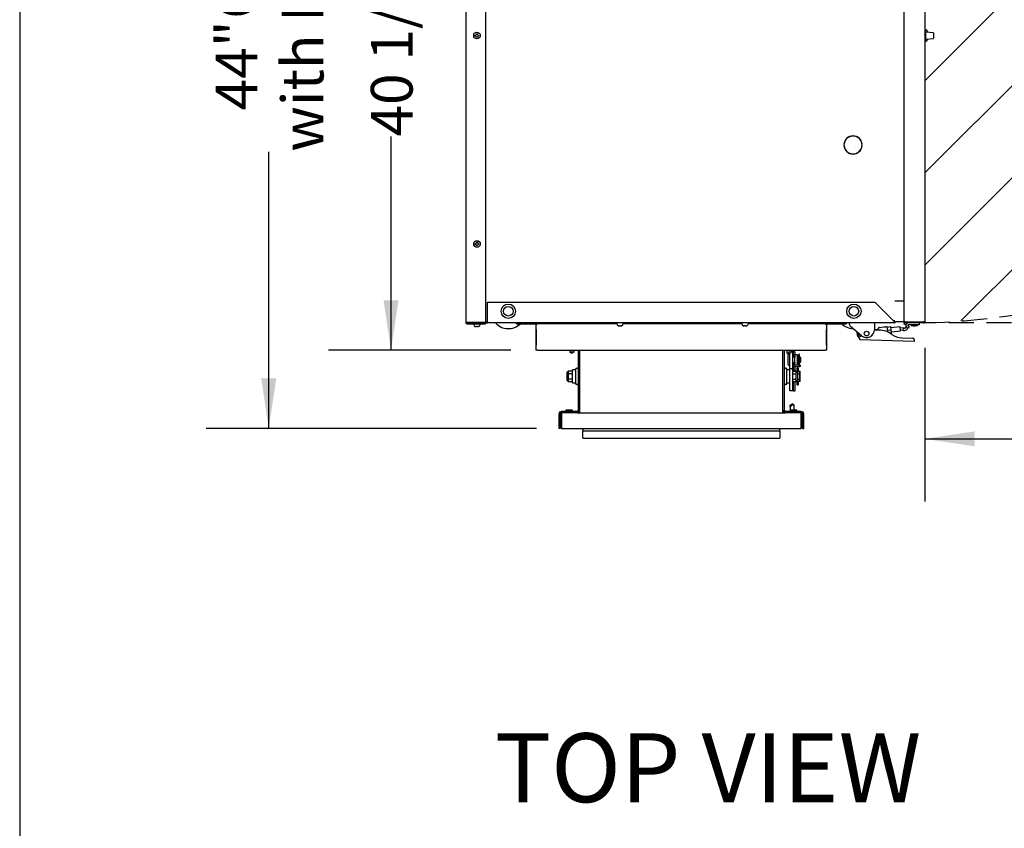
# Model space of a CAD drawing. Units: inches. Extents: x 8 to 254, y 9 to 196.
# Drawn here: x 8 to 55, y 117 to 156 of the extents above; entities that cross this region are included whole.
import ezdxf

# ---------------------------------------------------------------- set-up
doc = ezdxf.new("R2010")
doc.units = ezdxf.units.IN
doc.header["$LTSCALE"] = 24
doc.header["$MEASUREMENT"] = 0
doc.linetypes.add('HIDDEN', pattern=[0.075, 0.05, -0.025])
doc.layers.add('DRAWING_FORMAT_LINES', color=7, linetype='Continuous', lineweight=25)
for name, color, linetype in [('FADED', 9, 'Continuous'), ('FORMAT', 7, 'Continuous'), ('SERVICE_AREA_LINE', 7, 'HIDDEN')]:
    doc.layers.add(name, color=color, linetype=linetype)
doc.styles.add('SLDTEXTSTYLE0', font='GOTHIC.TTF', dxfattribs={"width": 0.913})
doc.dimstyles.new('SLDDIMSTYLE0', dxfattribs={"dimtxt": 2, "dimasz": 2.4, "dimexe": 0, "dimexo": 0.0625, "dimgap": 0.5, "dimtad": 0, "dimdec": 6, "dimrnd": 1e-09, "dimzin": 12, "dimdsep": 46, "dimlunit": 5, "dimtxsty": 'SLDTEXTSTYLE0', "dimsah": 1, "dimcen": 0.09, "dimadec": 0, "dimazin": 3, "dimtfac": 1, "dimtdec": 3, "dimtofl": 0, "dimtmove": 0, "dimatfit": 3, "dimfxl": 1, "dimfrac": 2, "dimtolj": 1, "dimtzin": 12, "dimarcsym": 0})
doc.dimstyles.new('SLDDIMSTYLE4', dxfattribs={"dimtxt": 2, "dimasz": 2.4, "dimexe": 0, "dimexo": 0.0625, "dimgap": 0.5, "dimtad": 0, "dimrnd": 1e-09, "dimzin": 12, "dimdsep": 46, "dimlunit": 5, "dimtxsty": 'SLDTEXTSTYLE0', "dimsah": 1, "dimcen": 0.09, "dimadec": 0, "dimazin": 3, "dimtfac": 1, "dimtdec": 3, "dimtofl": 0, "dimtmove": 0, "dimatfit": 3, "dimfxl": 1, "dimfrac": 2, "dimtolj": 1, "dimtzin": 12, "dimarcsym": 0})

# ---------------------------------------------------------------- blocks, each defined once
blk = doc.blocks.new('_D_13')
at = {"layer": 'FORMAT'}
for p, q in [((51.56, 140.39), (51.56, 133.027)), ((88.115, 140.39), (88.115, 133.027)), ((51.56, 136.027), (58.663, 136.027)), ((88.115, 136.027), (79.808, 136.027))]:
    blk.add_line(p, q, dxfattribs=at)
for points in [[(51.56, 136.027), (53.96, 135.667), (53.96, 136.387)], [(88.115, 136.027), (85.715, 136.387), (85.715, 135.667)]]:
    blk.add_solid(points, dxfattribs=at)
at = {"layer": 'FORMAT', "char_height": 2, "attachment_point": 1, "style": 'SLDTEXTSTYLE0'}
for s, insert in [('36 1/2"', (58.663, 138.582)), (' Minimum', (67.304, 138.582)), ('Service Area', (61.032, 135.404))]:
    blk.add_mtext(s, dxfattribs=dict(at, insert=insert))
blk = doc.blocks.new('_D_16')
at = {"layer": 'FORMAT'}
for p, q in [((31.717, 180.48), (17.103, 180.48)), ((20.103, 180.48), (20.103, 167.516)), ((20.103, 136.525), (20.103, 149.805)), ((32.938, 136.525), (17.103, 136.525))]:
    blk.add_line(p, q, dxfattribs=at)
for points in [[(20.103, 180.48), (19.743, 178.08), (20.463, 178.08)], [(20.103, 136.525), (20.463, 138.925), (19.743, 138.925)]]:
    blk.add_solid(points, dxfattribs=at)
at = {"layer": 'FORMAT', "char_height": 2, "attachment_point": 1, "rotation": 90, "style": 'SLDTEXTSTYLE0'}
for s, insert in [('with Dampers', (20.726, 149.805)), (' Overall', (17.549, 155.571)), ('44"', (17.549, 151.79))]:
    blk.add_mtext(s, dxfattribs=dict(at, insert=insert))
blk = doc.blocks.new('_D_17')
at = {"layer": 'FORMAT'}
for p, q in [((31.717, 180.48), (22.966, 180.48)), ((25.966, 180.48), (25.966, 169.135)), ((25.966, 140.279), (25.966, 150.535)), ((31.717, 140.279), (22.966, 140.279))]:
    blk.add_line(p, q, dxfattribs=at)
for points in [[(25.966, 180.48), (25.606, 178.08), (26.326, 178.08)], [(25.966, 140.279), (26.326, 142.679), (25.606, 142.679)]]:
    blk.add_solid(points, dxfattribs=at)
at = {"layer": 'FORMAT', "char_height": 2, "attachment_point": 1, "rotation": 90, "style": 'SLDTEXTSTYLE0'}
for s, insert in [(' Overall', (25.001, 159.176)), ('40 1/4"', (25.001, 150.535))]:
    blk.add_mtext(s, dxfattribs=dict(at, insert=insert))

msp = doc.modelspace()

# ---------------------------------------------------------------- hatches: boundary and pattern name
at = {"layer": 'FADED'}
h = msp.add_hatch(dxfattribs=at)
h.set_pattern_fill('LINE', color=256, scale=25, angle=45, style=0)
edge = h.paths.add_edge_path(flags=0)
edge.add_line((51.5600255, 179.3462204), (51.5600255, 141.5897204))
edge.add_arc((50.3385255, 179.3462204), 37.7762538, 271.85298936, 360)
edge.add_line((88.1147793, 179.3462204), (51.5600255, 179.3462204))

# ---------------------------------------------------------------- linework, layer by layer
at = {"color": 7, "linetype": 'Continuous', "lineweight": 25}
for p, q in [((29.5520254, 179.1489705), (29.5520254, 141.6089702)), ((30.4895255, 179.1489705), (30.4895255, 141.6089702)), ((50.5600251, 179.102649), (50.5600251, 141.6567912)), ((51.5600256, 179.1097206), (51.5600256, 141.6497208)), ((50.5600251, 178.1097201), (50.5600251, 142.6497201)), ((30.0080256, 155.3989706), (30.0288297, 155.3989706)), ((30.0288297, 155.3589704), (30.0080256, 155.3589704)), ((30.0680256, 155.4381665), (30.0680256, 155.4589704)), ((30.1080253, 155.4589704), (30.1080253, 155.4381665)), ((30.1472212, 155.3989706), (30.1680253, 155.3989706)), ((30.1680253, 155.3589704), (30.1472212, 155.3589704)), ((51.5750253, 155.5624704), (51.5600256, 155.5621328)), ((51.5750253, 155.6503667), (51.6258981, 155.6494788)), ((51.5750253, 155.5937203), (51.5750253, 155.6503667)), ((51.6050259, 155.5937203), (51.5750253, 155.5937203)), ((51.5750253, 155.4397206), (51.5750253, 155.5937203)), ((51.6050259, 155.4397206), (51.5750253, 155.4397206)), ((51.5750253, 155.3897202), (51.5750253, 155.4397206)), ((51.5750253, 155.3697204), (51.5750253, 155.3897202)), ((51.5750253, 155.3197205), (51.5750253, 155.3697204)), ((51.6050259, 155.4397206), (51.6050259, 155.5937203)), ((51.976723, 155.5184738), (51.6050259, 155.5444655)), ((51.6050259, 155.3897202), (51.6050259, 155.4397206)), ((51.6050259, 155.3697204), (51.6050259, 155.3897202)), ((51.6050259, 155.3197205), (51.6050259, 155.3697204)), ((51.675025, 155.5994863), (51.675025, 155.5395704)), ((51.9860251, 155.508498), (51.9860251, 155.3797206)), ((51.9860251, 155.3797206), (51.9860251, 155.2509428)), ((30.0680256, 155.2989703), (30.0680256, 155.3197745)), ((30.1080253, 155.3197745), (30.1080253, 155.2989703)), ((51.5600256, 155.197308), (51.5750253, 155.1969701)), ((51.6050259, 155.3197205), (51.5750253, 155.3197205)), ((51.5750253, 155.1657205), (51.5750253, 155.3197205)), ((51.5750253, 155.1657205), (51.6050259, 155.1657205)), ((51.5750253, 155.1090738), (51.5750253, 155.1657205)), ((51.5750253, 155.1090738), (51.6258981, 155.109962)), ((51.6050259, 155.1657205), (51.6050259, 155.3197205)), ((51.6050259, 155.2149753), (51.976723, 155.2409673)), ((51.675025, 155.2198704), (51.675025, 155.1599542)), ((47.6856251, 150.1599699), (47.6936459, 150.1599699)), ((48.5504052, 150.1599699), (48.558426, 150.1599699)), ((47.6936459, 150.0979705), (47.6856251, 150.0979705)), ((48.558426, 150.0979705), (48.5504052, 150.0979705)), ((30.0680256, 145.4381662), (30.0680256, 145.4589704)), ((30.1080253, 145.4589704), (30.1080253, 145.4381662)), ((30.0080256, 145.3989703), (30.0288297, 145.3989703)), ((30.0288297, 145.3589707), (30.0080256, 145.3589707)), ((30.0680256, 145.2989706), (30.0680256, 145.3197747)), ((30.1080253, 145.3197747), (30.1080253, 145.2989706)), ((30.1472212, 145.3989703), (30.1680253, 145.3989703)), ((30.1680253, 145.3589707), (30.1472212, 145.3589707)), ((50.1220236, 142.6497201), (50.5600251, 142.6497201)), ((50.5600251, 142.6497201), (50.5600251, 141.6497208)), ((30.5920255, 142.5889703), (49.1720253, 142.5889703)), ((30.5920255, 141.6489699), (30.5920255, 142.5889703)), ((50.1020255, 141.6589701), (49.1720253, 142.5889703)), ((50.122026, 141.6889707), (50.0720249, 141.6889707)), ((50.0820251, 141.6889707), (50.0820251, 141.6789705)), ((50.1020255, 141.6589701), (50.1020255, 141.6489699)), ((50.122026, 141.6489699), (50.122026, 141.6643627)), ((50.1620256, 141.6489699), (50.1620256, 141.6643627)), ((29.6120254, 141.6089702), (29.5520254, 141.6089702)), ((30.4895255, 141.6089702), (29.6120254, 141.6089702)), ((29.6120254, 141.5889698), (30.4895255, 141.5889698)), ((29.6120254, 141.5489702), (30.4895255, 141.5489702)), ((29.6520251, 141.5889698), (29.6520251, 141.6089702)), ((29.9300256, 141.5489702), (29.9300256, 141.5159706)), ((30.0080256, 141.4174622), (30.0288297, 141.4141769)), ((30.0680256, 141.4141769), (30.0680256, 141.4174622)), ((30.1080253, 141.4174622), (30.1080253, 141.4141769)), ((30.1472212, 141.4141769), (30.1680253, 141.4174622)), ((30.2460253, 141.5159706), (30.2460253, 141.5489702)), ((30.4895255, 141.6289707), (30.5920255, 141.6289707)), ((30.4895255, 141.5889698), (30.5920255, 141.5889698)), ((30.4895255, 141.5489702), (30.4895255, 141.5889698)), ((30.5920255, 141.5889698), (30.5920255, 141.6489699)), ((50.1020255, 141.5889698), (30.5920255, 141.5889698)), ((31.9770257, 141.5489702), (31.9770257, 141.5889698)), ((31.9770257, 141.5489702), (32.8970257, 141.5489702)), ((32.9170256, 141.528971), (32.9170256, 140.27897)), ((32.9170256, 141.528971), (32.9770256, 141.528971)), ((32.9271619, 141.2798822), (32.9271619, 140.5280588)), ((32.9271619, 141.2798822), (32.9436546, 141.2780061)), ((32.9436546, 140.5280588), (32.9436546, 141.2798822)), ((32.9770256, 141.5489702), (32.9770256, 141.5889698)), ((36.787266, 141.5489702), (32.9770256, 141.5489702)), ((32.9770256, 141.528971), (32.9770256, 141.5489702)), ((36.7870255, 141.5889698), (36.7870255, 141.5559702)), ((36.8650254, 141.457463), (36.8858296, 141.4541765)), ((36.9250255, 141.4541765), (36.9250255, 141.457463)), ((36.9650254, 141.457463), (36.9650254, 141.4541765)), ((37.0042214, 141.4541765), (37.0250255, 141.457463)), ((42.7872661, 141.5489702), (37.1027849, 141.5489702)), ((37.1030254, 141.5559702), (37.1030254, 141.5889698)), ((42.7870256, 141.5889698), (42.7870256, 141.5559702)), ((42.8650255, 141.457463), (42.8858297, 141.4541765)), ((42.9250256, 141.4541765), (42.9250256, 141.457463)), ((42.9650255, 141.457463), (42.9650255, 141.4541765)), ((43.0042214, 141.4541765), (43.0250256, 141.457463)), ((46.7970254, 141.5489702), (43.102785, 141.5489702)), ((43.1030255, 141.5559702), (43.1030255, 141.5889698)), ((46.7970254, 141.5489702), (46.7970254, 141.5889698)), ((46.7970254, 141.5489702), (46.7970254, 141.528971)), ((46.7970254, 141.528971), (46.8570255, 141.528971)), ((46.8310494, 141.2791078), (46.8310494, 140.5288332)), ((46.8464457, 141.2791078), (46.8310494, 141.2776846)), ((46.8464457, 140.5288332), (46.8464457, 141.2791078)), ((46.8570255, 141.528971), (46.8570255, 140.27897)), ((46.8770253, 141.5489702), (47.7970253, 141.5489702)), ((47.7970253, 141.5889698), (47.7970253, 141.5489702)), ((47.9568673, 141.5079709), (47.9568673, 141.5889698)), ((48.5335974, 140.9743967), (48.0024437, 141.4114454)), ((49.1467743, 141.2556438), (49.3792183, 141.2491964)), ((49.3089734, 141.2764761), (49.1468107, 141.2574788)), ((49.146867, 141.5889698), (49.146867, 141.5079709)), ((49.146867, 141.5079709), (49.146867, 141.2639708)), ((49.3977761, 141.3764875), (49.6043637, 141.4006896)), ((49.7453985, 141.4172111), (49.7757253, 141.1583439)), ((49.7484245, 141.3913887), (49.9321676, 141.4129132)), ((49.7666333, 141.2359508), (49.9503775, 141.2574765)), ((49.9503775, 141.2574765), (49.9321676, 141.4129132)), ((50.3765096, 141.4015379), (49.9394985, 141.3503412)), ((49.9685862, 141.1020398), (49.9503775, 141.2574765)), ((49.9612565, 141.1646118), (50.3982677, 141.2158072)), ((50.122026, 141.6497208), (50.1020255, 141.6497208)), ((50.1020255, 141.6489699), (50.1020255, 141.5889698)), ((50.122026, 141.6489699), (50.1620256, 141.6489699)), ((50.5600251, 141.6497208), (50.1620256, 141.6497208)), ((50.2020252, 141.6489699), (50.1620256, 141.6489699)), ((50.2020252, 141.6497208), (50.2020252, 141.6489699)), ((50.3936166, 141.2555088), (50.3811607, 141.3618363)), ((50.5348175, 141.3393707), (50.3811607, 141.3618363)), ((50.3936166, 141.2555088), (50.5198576, 141.2370502)), ((50.5198576, 141.2370502), (50.5348175, 141.3393707)), ((50.5198576, 141.2370502), (50.5454677, 141.2333061)), ((50.5860376, 141.3318814), (50.5348175, 141.3393707)), ((50.5600251, 141.6497208), (50.5699807, 141.6497208)), ((50.5804842, 141.605367), (50.5627659, 141.5305233)), ((50.6200251, 141.636792), (51.5000255, 141.636792)), ((50.6200251, 141.5897208), (50.6200251, 141.6297204)), ((50.645025, 141.6297204), (50.6200251, 141.6297204)), ((51.5000255, 141.5897208), (50.6200251, 141.5897208)), ((50.645025, 141.6297204), (50.645025, 141.636792)), ((50.645025, 141.6297204), (50.6850259, 141.6297204)), ((50.6729055, 141.4312358), (50.7238698, 141.3312126)), ((50.6850259, 141.6297204), (50.6850259, 141.636792)), ((50.6850259, 141.6297204), (51.5200259, 141.6297204)), ((50.71413, 141.5742975), (50.6963531, 141.5897208)), ((50.7238698, 141.3312126), (50.8058426, 141.3729793)), ((50.7548783, 141.4730024), (50.8058426, 141.3729793)), ((51.3100251, 141.4977208), (50.7700258, 141.4977208)), ((50.9050257, 141.4977208), (50.9050257, 141.4677201)), ((50.9050257, 141.4677201), (51.0125252, 141.4538492)), ((50.9050257, 141.4677201), (51.215025, 141.4677201)), ((51.0125252, 141.4538492), (51.1075254, 141.4538492)), ((51.1075254, 141.4538492), (51.215025, 141.4677201)), ((51.215025, 141.4677201), (51.215025, 141.4977208)), ((51.3100251, 141.4977208), (51.3100251, 141.5897208)), ((51.5000255, 141.6297204), (51.5000255, 141.5897208)), ((51.5200259, 141.6297204), (51.5200259, 141.6396068)), ((48.3360813, 140.985298), (48.3164241, 141.1530933)), ((51.0493921, 140.7026734), (48.4503914, 140.7747692)), ((49.8972003, 141.0936764), (49.9685862, 141.1020398)), ((50.4537821, 140.8692531), (50.9915744, 140.8543356)), ((51.0518314, 140.7906395), (51.0516378, 140.783643)), ((32.9770256, 140.27897), (32.9170256, 140.27897)), ((32.9271619, 140.5280588), (32.9436546, 140.5299338)), ((32.9770256, 140.27897), (46.7970254, 140.27897)), ((34.5465256, 140.27897), (34.5465256, 140.1887183)), ((34.7365254, 140.27897), (34.7365254, 140.1887183)), ((34.9480254, 140.27897), (34.9480254, 137.4014713)), ((35.0115254, 140.27897), (35.0115254, 137.4014713)), ((35.0125254, 137.3379713), (35.0125254, 140.27897)), ((44.7625256, 137.4014713), (44.7625256, 140.27897)), ((44.8260254, 140.27897), (44.8260254, 137.4014713)), ((44.9487757, 140.27897), (44.9487757, 140.1514701)), ((45.1387749, 140.27897), (45.1387749, 140.1514701)), ((45.2265258, 140.27897), (45.2265258, 140.2132618)), ((46.8570255, 140.27897), (46.7970254, 140.27897)), ((46.8464457, 140.5288332), (46.8310494, 140.5302552)), ((34.5465256, 140.1887183), (34.6415252, 140.1338703)), ((34.5465256, 140.1887183), (34.6415252, 140.1887183)), ((34.7365254, 140.1887183), (34.6415252, 140.1338703)), ((34.6415252, 140.1338703), (34.6415252, 140.1887183)), ((35.0115254, 140.0390778), (35.0125254, 140.0393781)), ((44.9487757, 140.1514701), (45.0437753, 140.0881366)), ((44.9487757, 140.1514701), (45.048769, 140.1514701)), ((45.0320257, 140.0705556), (45.0270256, 140.0705556)), ((45.0947754, 140.0705556), (45.0320257, 140.0705556)), ((45.0437753, 140.0881366), (45.0450255, 140.0889697)), ((45.1387749, 140.1514701), (45.0450255, 140.0889697)), ((45.0897753, 140.0705556), (45.0897753, 140.1188049)), ((45.0947754, 139.4062618), (45.0947754, 140.1221371)), ((45.1387755, 140.2132618), (45.2292754, 140.2132618)), ((45.2292754, 139.4062618), (45.2292754, 140.2132618)), ((45.2294726, 139.9605569), (45.2292754, 139.9605569)), ((45.3350256, 139.9450573), (45.2292754, 139.9450573)), ((45.3345257, 140.1986915), (45.2710257, 140.1986915)), ((45.2710257, 139.9450573), (45.2710257, 140.1986915)), ((45.3345257, 140.1986915), (45.3345257, 139.9450573)), ((45.3350256, 140.0709827), (45.4434257, 140.0709827)), ((45.3350256, 139.5709842), (45.3350256, 140.0709827)), ((45.4434257, 140.0709827), (45.4434257, 139.5709842)), ((45.5277756, 139.9450573), (45.4434257, 139.9450573)), ((45.5239389, 140.0840558), (45.5189393, 140.0840558)), ((45.5566117, 140.0840558), (45.5239389, 140.0840558)), ((45.5885254, 139.9450573), (45.5565789, 139.9450573)), ((45.6199721, 139.91361), (45.5885254, 139.9450573)), ((45.5885254, 139.6960554), (45.5885254, 139.9450573)), ((34.8240257, 139.3379699), (34.6715252, 139.3379699)), ((34.6715252, 138.7129706), (34.6715252, 139.3379699)), ((34.8865255, 139.4029695), (34.8240257, 139.4029695)), ((34.8240257, 138.6479711), (34.8240257, 139.4029695)), ((35.0125254, 139.3692201), (35.0115254, 139.3692201)), ((44.9500253, 139.4029695), (44.8875255, 139.4029695)), ((44.9500253, 138.6479711), (44.9500253, 139.4029695)), ((45.0947754, 139.3379699), (44.9500253, 139.3379699)), ((45.0007755, 139.6413998), (45.0007755, 139.6116702)), ((45.0270256, 139.5705571), (45.0320257, 139.5705571)), ((45.0320257, 139.5705571), (45.0947754, 139.5705571)), ((45.0897753, 139.4062618), (45.0897753, 139.5705571)), ((45.0897753, 139.4062618), (45.0947754, 139.4062618)), ((45.0947754, 139.4062618), (45.2292754, 139.4062618)), ((45.2292754, 139.6960554), (45.3350256, 139.6960554)), ((45.2292754, 139.6805558), (45.2294726, 139.6805558)), ((45.2710257, 139.6466117), (45.2710257, 139.6960554)), ((45.3345257, 139.6466117), (45.2710257, 139.6466117)), ((45.2710257, 139.3217359), (45.2710257, 139.496415)), ((45.3345257, 139.3217359), (45.2710257, 139.3217359)), ((45.2710257, 139.2776519), (45.2710257, 139.3217359)), ((45.3335255, 139.5589154), (45.3345257, 139.5589154)), ((45.3345257, 139.6960554), (45.3345257, 139.6466117)), ((45.5277756, 139.5589154), (45.3345257, 139.5589154)), ((45.3345257, 139.4641652), (45.3345257, 139.3217359)), ((45.3345257, 139.3217359), (45.3345257, 139.2776519)), ((45.3350256, 139.5709842), (45.4434257, 139.5709842)), ((45.3657754, 139.4954154), (45.5810256, 139.4954154)), ((45.4880359, 139.4254714), (45.436015, 139.4254714)), ((45.4434257, 139.6960554), (45.5277756, 139.6960554)), ((45.5239389, 139.5570569), (45.5566117, 139.5570569)), ((45.5810256, 139.5589154), (45.5527755, 139.5589154)), ((45.5565789, 139.6960554), (45.5885254, 139.6960554)), ((45.5810256, 139.5589154), (45.5810256, 139.4954154)), ((45.5885254, 139.6960554), (45.6199721, 139.7275027)), ((34.4607753, 139.2782667), (34.4007752, 139.2089845)), ((34.4007752, 139.2089845), (34.4007752, 139.1173295)), ((34.4607753, 139.1519706), (34.4007752, 139.1173295)), ((34.4007752, 139.1173295), (34.4007752, 138.9340217)), ((34.4007752, 138.9340217), (34.4607753, 138.8993806)), ((34.4007752, 138.9340217), (34.4007752, 138.8423667)), ((34.4007752, 138.8423667), (34.4607753, 138.7730845)), ((34.4007752, 138.8423667), (34.4007752, 138.8417519)), ((34.4007752, 138.8417519), (34.4607753, 138.7724697)), ((34.6715252, 139.2782667), (34.4607753, 139.2782667)), ((34.4607753, 139.2782667), (34.4607753, 139.1519706)), ((34.4607753, 139.1519706), (34.4607753, 138.8993806)), ((34.6715252, 139.1519706), (34.4607753, 139.1519706)), ((34.4607753, 138.8993806), (34.6715252, 138.8993806)), ((34.4607753, 138.8993806), (34.4607753, 138.7730845)), ((45.2292754, 139.2776519), (45.3992754, 139.2776519)), ((45.2292754, 139.1513558), (45.3992754, 139.1513558)), ((45.2292754, 138.8987658), (45.3992754, 138.8987658)), ((45.3992754, 139.1513558), (45.3992754, 139.2776519)), ((45.4694722, 139.2175615), (45.3992754, 139.2175615)), ((45.3992754, 138.8987658), (45.3992754, 139.1513558)), ((45.3992754, 138.7724697), (45.3992754, 138.8987658)), ((45.3992754, 138.8325601), (45.4694722, 138.8325601)), ((45.4692756, 139.1513558), (45.4692756, 139.2776519)), ((45.4692756, 139.2776519), (45.5692753, 139.2776519)), ((45.4692756, 139.1513558), (45.5692753, 139.1513558)), ((45.4692756, 138.8987658), (45.4692756, 139.1513558)), ((45.4692756, 138.8987658), (45.5692753, 138.8987658)), ((45.4692756, 138.7724697), (45.4692756, 138.8987658)), ((45.5692753, 139.1513558), (45.5692753, 139.2776519)), ((45.5692753, 139.2776519), (45.5892758, 139.2545586)), ((45.5692753, 138.8987658), (45.5692753, 139.1513558)), ((45.5692753, 139.1513558), (45.5892758, 139.1398103)), ((45.5692753, 138.8987658), (45.5892758, 138.9103136)), ((45.5692753, 138.7724697), (45.5692753, 138.8987658)), ((45.5892758, 139.1398103), (45.5892758, 139.2545586)), ((45.5892758, 138.9103136), (45.5892758, 139.1398103)), ((45.5892758, 138.7955653), (45.5892758, 138.9103136)), ((34.4607753, 138.7730845), (34.6715252, 138.7730845)), ((34.4607753, 138.7730845), (34.4607753, 138.7724697)), ((34.4607753, 138.7724697), (34.6715252, 138.7724697)), ((34.6715252, 138.7129706), (34.8240257, 138.7129706)), ((34.8240257, 138.6479711), (34.8865255, 138.6479711)), ((35.0115254, 138.6817204), (35.0125254, 138.6817204)), ((44.8875255, 138.6479711), (44.9500253, 138.6479711)), ((44.9500253, 138.7129706), (45.0947754, 138.7129706)), ((45.2292754, 138.7724697), (45.3992754, 138.7724697)), ((45.436015, 138.6254715), (45.4880359, 138.6254715)), ((45.5692753, 138.7724697), (45.4692756, 138.7724697)), ((45.5892758, 138.7955653), (45.5692753, 138.7724697)), ((35.0125254, 138.0115624), (35.0115254, 138.0118628)), ((45.0947754, 138.3237664), (45.0897753, 138.3237664)), ((45.2292754, 138.3237664), (45.0947754, 138.3237664)), ((45.3345257, 138.3122491), (45.2710257, 138.3122491)), ((34.3545253, 137.4059698), (34.3545253, 137.3389709)), ((34.6685256, 137.4059698), (34.3545253, 137.4059698)), ((34.6685256, 137.3389709), (34.6685256, 137.4059698)), ((45.1040253, 137.6494712), (45.1977753, 137.7119693)), ((45.1040253, 137.5484226), (45.1040253, 137.6494712)), ((45.1040253, 137.5484226), (45.1040253, 137.3389709)), ((45.1055254, 137.4059698), (45.1055254, 137.3389709)), ((45.4195257, 137.4059698), (45.1055254, 137.4059698)), ((45.2940257, 137.6494712), (45.1727901, 137.6494712)), ((45.1990255, 137.7128047), (45.1977753, 137.7119693)), ((45.2940257, 137.6494712), (45.1990255, 137.7128047)), ((45.2940257, 137.4059698), (45.2940257, 137.6494712)), ((45.4195257, 137.3389709), (45.4195257, 137.4059698)), ((34.0115252, 137.2129705), (34.0115252, 136.5264705)), ((34.0750253, 137.2129705), (34.0750253, 136.5264705)), ((34.1365254, 137.2754615), (34.1365254, 137.2119708)), ((34.1375257, 137.2119708), (34.1365254, 137.2119708)), ((34.1365254, 137.1494704), (34.1365254, 137.2119708)), ((34.1365254, 136.5254708), (34.1365254, 137.1494704)), ((34.8855253, 137.3389709), (34.1375257, 137.3389709)), ((34.8855253, 137.2754709), (34.1375257, 137.2754709)), ((34.1375257, 137.2754709), (34.1375257, 137.1494704)), ((34.1375257, 137.1494704), (34.1375257, 136.5254708)), ((34.8855253, 137.2754709), (44.8885258, 137.2754709)), ((35.0115254, 137.3379713), (35.0115254, 137.4014713)), ((35.0115254, 137.2754709), (35.0115254, 137.3379713)), ((35.0125254, 137.2754709), (35.0125254, 137.3379713)), ((44.7625256, 137.3379713), (44.7625256, 137.4014713)), ((44.7625256, 137.2754709), (44.7625256, 137.3379713)), ((45.6365253, 137.3389709), (44.8885258, 137.3389709)), ((45.6365253, 137.2754709), (44.8885258, 137.2754709)), ((45.6375256, 137.1494704), (45.6375256, 137.2754615)), ((45.6375256, 136.5254708), (45.6375256, 137.1494704)), ((45.6990257, 136.5264705), (45.6990257, 137.2129705)), ((45.7625252, 136.5264705), (45.7625252, 137.2129705)), ((34.0750253, 136.5264705), (34.0115252, 136.5264705)), ((34.1375257, 136.5254708), (34.1365254, 136.5254708)), ((34.1375257, 136.5254708), (45.6375256, 136.5254708)), ((35.1677756, 136.4693626), (35.1677756, 136.5254708)), ((35.1677756, 136.4693626), (35.1677756, 136.4164694)), ((44.6052755, 136.5254708), (44.6052755, 136.4693626)), ((44.6052755, 136.4164694), (44.6052755, 136.4693626)), ((45.6990257, 136.5264705), (45.7625252, 136.5264705)), ((35.1677756, 136.4164694), (44.6052755, 136.4164694)), ((35.1677756, 136.4164694), (35.1677756, 136.3996346)), ((35.1677756, 136.0776357), (35.1677756, 136.3996346)), ((35.1677756, 136.0776357), (35.1677756, 136.0644711)), ((35.1677756, 136.0644711), (44.6052755, 136.0644711)), ((44.6052755, 136.3996346), (44.6052755, 136.4164694)), ((44.6052755, 136.3996346), (44.6052755, 136.0776357)), ((44.6052755, 136.0644711), (44.6052755, 136.0776357))]:
    msp.add_line(p, q, dxfattribs=at)
at = {"color": 7, "linetype": 'Continuous', "lineweight": 25, "flags": 128}
for points in [[(49.3095871, 141.2830924), (49.3070457, 141.2658646), (49.3023882, 141.2513271)], [(49.6043637, 141.4006896), (49.6318781, 141.4039127), (49.6583353, 141.4070126), (49.6827186, 141.4098684), (49.7040906, 141.4123723), (49.7216306, 141.4144268), (49.7346638, 141.4159545), (49.7426893, 141.4168943), (49.7453985, 141.4172111)], [(50.3811607, 141.3618363), (50.3792165, 141.3784305), (50.3777416, 141.3910167), (50.3768217, 141.3988686), (50.3765096, 141.4015379)], [(50.3982677, 141.2158072), (50.3979544, 141.2184765), (50.3970345, 141.2263284), (50.3955608, 141.2389134), (50.3936166, 141.2555088)], [(50.7743706, 141.4347475), (50.7716544, 141.4642424), (50.763474, 141.4964078)], [(48.4503914, 140.7747692), (48.4504348, 140.776325), (48.4505627, 140.7809315), (48.4507698, 140.7884149), (48.451049, 140.7984844), (48.4513899, 140.8107538), (48.4517777, 140.8247526), (48.4521995, 140.8399413), (48.4526377, 140.8557377)], [(51.0516378, 140.783643), (51.051199, 140.7678466), (51.0507778, 140.7526568), (51.0503894, 140.7386591), (51.0500492, 140.7263897), (51.0497699, 140.7163191), (51.0495622, 140.7088369), (51.0494343, 140.7042292), (51.0493921, 140.7026734)]]:
    msp.add_lwpolyline(points, dxfattribs=at)
at = {"color": 7, "linetype": 'Continuous', "lineweight": 25}
for centre, radius in [((30.0880255, 155.3789704), 0.158), ((30.0880255, 145.3789704), 0.158), ((31.5920255, 142.1514704), 0.3425), ((31.5920255, 142.1514704), 0.231), ((48.1620255, 142.1514704), 0.3425), ((48.1620255, 142.1514704), 0.231), ((48.771867, 141.0759704), 0.1125)]:
    msp.add_circle(centre, radius, dxfattribs=at)
for centre, radius, start, end in [((51.5550255, 155.4582992), 0.02, 284.47751219, 0), ((51.6250255, 155.5994864), 0.05, 0, 89), ((51.9760255, 155.5084981), 0.01, 0, 86), ((51.5550255, 155.3011416), 0.02, 0, 75.52248781), ((51.6250255, 155.1599544), 0.05, 271, 360), ((51.9760255, 155.2509426), 0.01, 274, 0), ((48.1220255, 150.1289704), 0.4375, 4.06322014, 175.93677986), ((48.1220255, 150.1289704), 0.4295, 4.13903365, 175.86096635), ((48.1220255, 150.1289704), 0.4375, 184.06322014, 355.93677986), ((48.1220255, 150.1289704), 0.4295, 184.13903365, 355.86096635), ((29.6120255, 141.6089704), 0.06, 180, 270), ((29.6120255, 141.6089704), 0.02, 180, 270), ((29.6520255, 141.6489704), 0.06, 221.8103149, 270), ((30.0320255, 141.5159704), 0.102, 180, 256.37540934), ((30.1440255, 141.5159704), 0.102, 283.62299944, 0), ((31.5920255, 142.1514704), 0.835, 222.3496114, 313.81683011), ((32.8970255, 141.5289704), 0.06, 0, 90), ((32.8970255, 141.5289704), 0.02, 0, 90), ((36.8890255, 141.5559704), 0.102, 180, 256.37540934), ((37.0010255, 141.5559704), 0.102, 283.62299944, 0), ((42.8890255, 141.5559704), 0.102, 180, 256.37540934), ((43.0010255, 141.5559704), 0.102, 283.62299944, 0), ((46.8770255, 141.5289704), 0.06, 90, 180), ((46.8770255, 141.5289704), 0.02, 90, 180), ((48.1620255, 142.1514704), 0.835, 226.18316989, 266.86429452), ((48.081867, 141.5079704), 0.125, 180, 230.55145047), ((48.771867, 141.2639704), 0.375, 230.55145047, 0), ((49.4094117, 141.2771669), 0.1, 96.68173396, 176.60307585), ((49.3504777, 140.2130967), 1.0364977, 52.64395303, 88.41105633), ((50.1020255, 141.6489704), 0.02, 270, 0), ((50.1020255, 141.6489704), 0.06, 270, 0), ((50.5744019, 141.4312023), 0.2, 261.68173396, 335.30296199), ((50.5744019, 141.4312023), 0.1, 29.97478003, 96.68173396), ((50.5744019, 141.4312023), 0.1, 276.68173396, 358.38130274), ((50.7700255, 141.4807204), 0.109, 90, 207), ((50.7700255, 141.4807204), 0.017, 90, 207), ((48.5714642, 141.0620219), 0.238061, 163.21341478, 240.05662237), ((48.4354023, 140.9969335), 0.1, 186.68173396, 243.09147478), ((48.4573236, 141.0246725), 0.077, 133.35880127, 327.74409967), ((50.4764993, 141.6882157), 0.8192772, 232.64395303, 268.41105633), ((50.9898557, 140.7923593), 0.062, 358.41105633, 88.41105633), ((45.0270255, 140.0393062), 0.03125, 90, 180), ((45.0320255, 140.0393062), 0.03125, 90, 180), ((34.8865255, 139.4644704), 0.0615, 270, 0), ((44.8875255, 139.4644704), 0.0615, 180, 270), ((45.0270255, 139.6018062), 0.03125, 180, 270), ((45.0320255, 139.6018062), 0.03125, 180, 270), ((34.8865255, 138.5864704), 0.0615, 0, 90), ((44.8875255, 138.5864704), 0.0615, 90, 180), ((34.1375255, 137.2129704), 0.126, 90, 180), ((34.1375255, 137.2129704), 0.0625, 90, 180), ((34.8855255, 137.4014704), 0.126, 270, 0), ((34.8855255, 137.4014704), 0.0625, 270, 0), ((44.8885255, 137.4014704), 0.126, 180, 270), ((44.8885255, 137.4014704), 0.0625, 180, 270), ((45.6365255, 137.2129704), 0.126, 0, 90), ((45.6365255, 137.2129704), 0.0625, 0, 90)]:
    msp.add_arc(centre, radius, start, end, dxfattribs=at)
for centre, major_axis, ratio, start_param, end_param in [((32.9770255, 141.2747331), (0.0599996, -0.003726), 0.0616270696, 2.1644109017, 2.5556321954), ((46.7970255, 141.2749815), (0.0599998, 0.002974), 0.0493248348, 0.600491775, 0.9654148317), ((32.9770255, 140.5332077), (0.0599996, 0.003726), 0.0616270696, 3.7275531118, 4.1187744054), ((46.7970255, 140.5329593), (0.0599998, -0.002974), 0.0493248348, 5.3177704755, 5.6826935321)]:
    msp.add_ellipse(centre, major_axis=major_axis, ratio=ratio, start_param=start_param, end_param=end_param, dxfattribs=at)
for points, knots in [([(30.0080256, 155.3589704), (30.0080256, 155.3633), (30.0080256, 155.3699626), (30.0080256, 155.3833058), (30.0080256, 155.3923053), (30.0080256, 155.3989706)], [0, 0, 0, 0, 0.3249325686, 0.5000215872, 1, 1, 1, 1]), ([(30.0680256, 155.4381665), (30.0556188, 155.4257598), (30.0425514, 155.4126923), (30.0294901, 155.399631), (30.0288297, 155.3989706)], [0, 0, 0, 0, 0.94944008401, 1, 1, 1, 1]), ([(30.0288297, 155.3589704), (30.0412354, 155.3465627), (30.0543018, 155.3334942), (30.067365, 155.3204349), (30.0680256, 155.3197745)], [0, 0, 0, 0, 0.9494326022, 1, 1, 1, 1]), ([(30.0680256, 155.4589704), (30.0723552, 155.4589704), (30.0790178, 155.4589704), (30.0923609, 155.4589704), (30.1013601, 155.4589704), (30.1080253, 155.4589704)], [0, 0, 0, 0, 0.3249373293, 0.5000289132, 1, 1, 1, 1]), ([(30.1472212, 155.3989706), (30.1348146, 155.4113772), (30.1217471, 155.4244447), (30.1086858, 155.437506), (30.1080253, 155.4381665)], [0, 0, 0, 0, 0.9494251214, 1, 1, 1, 1]), ([(30.1080253, 155.3197745), (30.120433, 155.3321801), (30.1335015, 155.3452465), (30.1465608, 155.3583098), (30.1472212, 155.3589704)], [0, 0, 0, 0, 0.9494326022, 1, 1, 1, 1]), ([(30.1680253, 155.3989706), (30.1680253, 155.394641), (30.1680253, 155.3879782), (30.1680253, 155.374635), (30.1680253, 155.3656355), (30.1680253, 155.3589704)], [0, 0, 0, 0, 0.3249325665, 0.5000362415, 1, 1, 1, 1]), ([(30.1080253, 155.2989703), (30.1036958, 155.2989703), (30.0970332, 155.2989703), (30.0836902, 155.2989703), (30.0746907, 155.2989703), (30.0680256, 155.2989703)], [0, 0, 0, 0, 0.32492268, 0.5000289194, 1, 1, 1, 1]), ([(30.0680256, 145.4381662), (30.0556179, 145.4257606), (30.0425494, 145.4126942), (30.0294901, 145.3996309), (30.0288297, 145.3989703)], [0, 0, 0, 0, 0.9494326022, 1, 1, 1, 1]), ([(30.0680256, 145.4589704), (30.0723552, 145.4589704), (30.0790178, 145.4589704), (30.0923609, 145.4589704), (30.1013601, 145.4589704), (30.1080253, 145.4589704)], [0, 0, 0, 0, 0.3249373293, 0.5000289132, 1, 1, 1, 1]), ([(30.1472212, 145.3989703), (30.1348146, 145.4113769), (30.1217471, 145.4244444), (30.1086858, 145.4375057), (30.1080253, 145.4381662)], [0, 0, 0, 0, 0.9494251214, 1, 1, 1, 1]), ([(30.0080256, 145.3589707), (30.0080256, 145.3633001), (30.0080256, 145.3699625), (30.0080256, 145.3833055), (30.0080256, 145.392305), (30.0080256, 145.3989703)], [0, 0, 0, 0, 0.3249226821, 0.5000142649, 1, 1, 1, 1]), ([(30.0288297, 145.3589707), (30.0412344, 145.3465619), (30.0542998, 145.3334922), (30.067365, 145.3204349), (30.0680256, 145.3197747)], [0, 0, 0, 0, 0.9494400819, 1, 1, 1, 1]), ([(30.1080253, 145.2989706), (30.1036958, 145.2989706), (30.0970332, 145.2989706), (30.0836902, 145.2989706), (30.0746907, 145.2989706), (30.0680256, 145.2989706)], [0, 0, 0, 0, 0.32492268, 0.5000289194, 1, 1, 1, 1]), ([(30.1080253, 145.3197747), (30.120433, 145.3321804), (30.1335015, 145.3452468), (30.1465608, 145.3583101), (30.1472212, 145.3589707)], [0, 0, 0, 0, 0.9494326022, 1, 1, 1, 1]), ([(30.1680253, 145.3989703), (30.1680253, 145.3946409), (30.1680253, 145.3879781), (30.1680253, 145.3746351), (30.1680253, 145.3656356), (30.1680253, 145.3589707)], [0, 0, 0, 0, 0.3249226779, 0.5000435739, 1, 1, 1, 1]), ([(50.6200251, 141.636792), (50.6121631, 141.6384585), (50.5964391, 141.6417915), (50.5766047, 141.646791), (50.5627323, 141.6517917), (50.5609274, 141.6551248), (50.5600251, 141.6567912)], [0, 0, 0, 0, 0.24999660959, 0.49999013542, 0.75001280548, 1, 1, 1, 1]), ([(30.0080256, 141.4168344), (30.0080256, 141.4168344), (30.0080256, 141.4168344), (30.0080256, 141.4171484), (30.0080256, 141.4174622)], [0, 0, 0, 0, 0.0007032186, 1, 1, 1, 1]), ([(30.0680256, 141.4141769), (30.05562, 141.4139371), (30.0425539, 141.4136846), (30.0294901, 141.4141532), (30.0288297, 141.4141769)], [0, 0, 0, 0, 0.9494495773, 1, 1, 1, 1]), ([(30.0680256, 141.4174622), (30.0723552, 141.4172392), (30.0790178, 141.4168962), (30.0923609, 141.4167547), (30.1013601, 141.4171612), (30.1080253, 141.4174622)], [0, 0, 0, 0, 0.3249377297, 0.5000292176, 1, 1, 1, 1]), ([(30.1472212, 141.4141769), (30.1348094, 141.4139374), (30.1217358, 141.4136852), (30.1086858, 141.4141532), (30.1080253, 141.4141769)], [0, 0, 0, 0, 0.9493822283, 1, 1, 1, 1]), ([(30.1680253, 141.4174622), (30.1680253, 141.4172509), (30.1680253, 141.4169258), (30.1680253, 141.4167897), (30.1680253, 141.4168352), (30.1680253, 141.4168356)], [0, 0, 0, 0, 0.6478310691, 0.9969596396, 1, 1, 1, 1]), ([(36.8650254, 141.4568341), (36.8650254, 141.4568341), (36.8650254, 141.456834), (36.8650254, 141.4571486), (36.8650254, 141.457463)], [0, 0, 0, 0, 0.0004688116, 1, 1, 1, 1]), ([(36.9250255, 141.4541765), (36.9126201, 141.4539368), (36.8995541, 141.4536843), (36.8864901, 141.4541528), (36.8858296, 141.4541765)], [0, 0, 0, 0, 0.9494428093, 1, 1, 1, 1]), ([(36.9250255, 141.457463), (36.9293551, 141.4572403), (36.9360178, 141.4568977), (36.9493609, 141.4567531), (36.9583603, 141.4571609), (36.9650254, 141.457463)], [0, 0, 0, 0, 0.3249349479, 0.5000325773, 1, 1, 1, 1]), ([(37.0042214, 141.4541765), (36.9918159, 141.4539368), (36.9787499, 141.4536843), (36.9656859, 141.4541528), (36.9650254, 141.4541765)], [0, 0, 0, 0, 0.9494428093, 1, 1, 1, 1]), ([(37.0250255, 141.457463), (37.0250255, 141.4572693), (37.0250255, 141.456971), (37.0250255, 141.4567371), (37.0250255, 141.4568356), (37.0250255, 141.4568364)], [0, 0, 0, 0, 0.647829462, 0.9971916046, 1, 1, 1, 1]), ([(42.8650255, 141.4568341), (42.8650255, 141.4568341), (42.8650255, 141.456834), (42.8650255, 141.4571486), (42.8650255, 141.457463)], [0, 0, 0, 0, 0.0004688116, 1, 1, 1, 1]), ([(42.9250256, 141.4541765), (42.9126201, 141.4539368), (42.8995541, 141.4536843), (42.8864901, 141.4541528), (42.8858297, 141.4541765)], [0, 0, 0, 0, 0.9494428093, 1, 1, 1, 1]), ([(42.9250256, 141.457463), (42.9293551, 141.4572403), (42.9360177, 141.4568977), (42.9493608, 141.4567531), (42.9583603, 141.4571609), (42.9650255, 141.457463)], [0, 0, 0, 0, 0.3249276243, 0.5000252533, 1, 1, 1, 1]), ([(43.0042214, 141.4541765), (42.991816, 141.4539368), (42.97875, 141.4536843), (42.965686, 141.4541528), (42.9650255, 141.4541765)], [0, 0, 0, 0, 0.9494428093, 1, 1, 1, 1]), ([(43.0250256, 141.457463), (43.0250256, 141.4572693), (43.0250256, 141.456971), (43.0250256, 141.4567371), (43.0250256, 141.4568356), (43.0250256, 141.4568364)], [0, 0, 0, 0, 0.647829462, 0.9971916046, 1, 1, 1, 1]), ([(50.5600251, 141.6497208), (50.560927, 141.6418584), (50.5627309, 141.6261342), (50.5766065, 141.6063001), (50.5964381, 141.592426), (50.6121629, 141.5906225), (50.6200251, 141.5897208)], [0, 0, 0, 0, 0.2500139001, 0.5000070451, 0.7500104285, 1, 1, 1, 1]), ([(50.6025262, 141.6406018), (50.6035325, 141.6388397), (50.6058389, 141.6348013), (50.6122197, 141.6306489), (50.6174236, 141.6300299), (50.6200251, 141.6297204)], [0, 0, 0, 0, 0.2790712152, 0.639598679, 1, 1, 1, 1]), ([(51.5600256, 141.6497208), (51.5591232, 141.6486433), (51.5573184, 141.646488), (51.5434458, 141.6432562), (51.5236116, 141.640023), (51.5078875, 141.637869), (51.5000255, 141.636792)], [0, 0, 0, 0, 0.2499879418, 0.5000096573, 0.7500040953, 1, 1, 1, 1]), ([(51.5000255, 141.5897208), (51.5078876, 141.5906224), (51.523612, 141.5924258), (51.5434443, 141.6063003), (51.5573196, 141.626134), (51.5591235, 141.6418584), (51.5600256, 141.6497208)], [0, 0, 0, 0, 0.2499962495, 0.4999961654, 0.7499892931, 1, 1, 1, 1]), ([(34.6415252, 140.1887183), (34.6429535, 140.2142646), (34.6447374, 140.246172), (34.6593856, 140.2735182), (34.6623059, 140.27897)], [0, 0, 0, 0, 0.8006367732, 1, 1, 1, 1]), ([(45.048769, 140.1514701), (45.0564515, 140.1806805), (45.0678315, 140.2239492), (45.0939869, 140.2652638), (45.1036729, 140.2767631), (45.1055319, 140.27897)], [0, 0, 0, 0, 0.6267319188, 0.9283615282, 1, 1, 1, 1]), ([(45.1387755, 140.2313685), (45.1396262, 140.2420459), (45.1409796, 140.2590323), (45.1492383, 140.2735704), (45.1523057, 140.27897)], [0, 0, 0, 0, 0.6285841956, 1, 1, 1, 1]), ([(45.0007755, 140.0370198), (45.0007755, 140.0372737), (45.0007755, 140.0379566), (45.0007755, 140.0180227), (45.0007755, 139.981058), (45.0007755, 139.9294332), (45.0007755, 139.868674), (45.0007755, 139.8036334), (45.0007755, 139.7403634), (45.0007755, 139.6828855), (45.0007755, 139.6552286), (45.0007755, 139.6413998)], [0, 0, 0, 0, 0.0688972947, 0.1852836445, 0.3016742472, 0.418061965, 0.5344475832, 0.6508355772, 0.7672208721, 0.8836076095, 1, 1, 1, 1]), ([(45.048769, 140.1514701), (45.0471767, 140.1399495), (45.0448218, 140.1229111), (45.0445693, 140.1034666), (45.0447762, 140.0946366), (45.044933, 140.090924), (45.0450032, 140.0894695), (45.0450264, 140.0889994), (45.0450257, 140.0889754), (45.0450255, 140.0889697)], [0, 0, 0, 0, 0.5479345878, 0.8103741649, 0.9229037003, 0.9688747712, 0.9881223895, 0.9971866997, 1, 1, 1, 1]), ([(45.5277756, 139.5599808), (45.5277756, 139.5602774), (45.5277756, 139.5609855), (45.5277756, 139.5955719), (45.5277756, 139.654635), (45.5277756, 139.7329137), (45.5277756, 139.8205564), (45.5277756, 139.908199), (45.5277756, 139.9864778), (45.5277756, 140.0455405), (45.5277756, 140.0801281), (45.5277756, 140.0808339), (45.5277756, 140.0811296)], [0, 0, 0, 0, 0.0763489593, 0.1822599677, 0.2881748509, 0.3940876787, 0.5000001041, 0.6059125296, 0.7118253574, 0.8177402406, 0.923651249, 1, 1, 1, 1]), ([(45.5527755, 139.5599808), (45.5527755, 139.5602774), (45.5527755, 139.5609855), (45.5527755, 139.5955719), (45.5527755, 139.654635), (45.5527755, 139.7329137), (45.5527755, 139.8205564), (45.5527755, 139.908199), (45.5527755, 139.9864778), (45.5527755, 140.0455405), (45.5527755, 140.0801281), (45.5527755, 140.0808339), (45.5527755, 140.0811296)], [0, 0, 0, 0, 0.0763489593, 0.1822599677, 0.2881748509, 0.3940876787, 0.5000001041, 0.6059125296, 0.7118253574, 0.8177402406, 0.923651249, 1, 1, 1, 1]), ([(45.5567754, 139.7185902), (45.5567754, 139.729472), (45.5567754, 139.7512348), (45.5567754, 139.7986117), (45.5567754, 139.8481374), (45.5567754, 139.8940535), (45.5567754, 139.9276165), (45.5567754, 139.9449765), (45.5567754, 139.9432306), (45.5567754, 139.9426942)], [0, 0, 0, 0, 0.1552045551, 0.3103985935, 0.4655957376, 0.6207939138, 0.7759881034, 0.9311751538, 1, 1, 1, 1]), ([(45.6197756, 139.744185), (45.6197756, 139.7523352), (45.6197756, 139.768636), (45.6197756, 139.8041195), (45.6197756, 139.8412138), (45.6197756, 139.8756048), (45.6197756, 139.9007436), (45.6197756, 139.9137442), (45.6197756, 139.9124382), (45.6197756, 139.9120377)], [0, 0, 0, 0, 0.1552186346, 0.3104427664, 0.4656663188, 0.6208884631, 0.7761212525, 0.9313453843, 1, 1, 1, 1]), ([(45.0947754, 138.3237664), (45.0947754, 138.3555136), (45.0947754, 138.4190074), (45.0947754, 138.5320945), (45.0947754, 138.6564877), (45.0947754, 138.7919856), (45.0947754, 138.9365039), (45.0947754, 139.0883435), (45.0947754, 139.2454373), (45.0947754, 139.3526537), (45.0947754, 139.4062618)], [0, 0, 0, 0, 0.1250015126, 0.2499999455, 0.37500015, 0.4999997796, 0.6250008066, 0.7500002267, 0.8750001326, 1, 1, 1, 1]), ([(45.2292754, 138.3237664), (45.2292754, 138.3555136), (45.2292754, 138.4190074), (45.2292754, 138.5320945), (45.2292754, 138.6564877), (45.2292754, 138.7919856), (45.2292754, 138.9365039), (45.2292754, 139.0883435), (45.2292754, 139.2454373), (45.2292754, 139.3526537), (45.2292754, 139.4062618)], [0, 0, 0, 0, 0.1250015126, 0.2499999455, 0.37500015, 0.4999997796, 0.6250008066, 0.7500002267, 0.8750001326, 1, 1, 1, 1]), ([(45.2710257, 139.4964831), (45.2710257, 139.4962904), (45.2710257, 139.4957245), (45.2710257, 139.5040675), (45.2710257, 139.5200948), (45.2710257, 139.5427077), (45.2710257, 139.5692668), (45.2710257, 139.5972704), (45.2710257, 139.6245613), (45.2710257, 139.6392614), (45.2710257, 139.6466117)], [0, 0, 0, 0, 0.0686926463, 0.2017442358, 0.3347914318, 0.4678220603, 0.6008724162, 0.7339120639, 0.866952528, 1, 1, 1, 1]), ([(45.3335255, 139.5589154), (45.3253357, 139.5579764), (45.3089556, 139.5560983), (45.2882979, 139.5416436), (45.273843, 139.5209855), (45.2719648, 139.5046055), (45.2710257, 139.496415)], [0, 0, 0, 0, 0.2499943682, 0.5000014077, 0.7499867626, 1, 1, 1, 1]), ([(45.3345257, 139.4641652), (45.3349954, 139.4682598), (45.3359349, 139.4764498), (45.34316, 139.4867809), (45.3534915, 139.4940047), (45.3616807, 139.4949451), (45.3657754, 139.4954154)], [0, 0, 0, 0, 0.24999039323, 0.50001767758, 0.75000491308, 1, 1, 1, 1]), ([(45.4410256, 139.221471), (45.4410256, 139.2339749), (45.4410256, 139.2840426), (45.4410256, 139.351698), (45.4410256, 139.4077756), (45.4410256, 139.4310692), (45.4410256, 139.4247804), (45.4410256, 139.4244412)], [0, 0, 0, 0, 0.0981972683, 0.3931966344, 0.6881873554, 0.983181913, 1, 1, 1, 1]), ([(45.4830258, 139.4244412), (45.4830258, 139.4247808), (45.4830258, 139.4310768), (45.4830258, 139.407024), (45.4830258, 139.3582036), (45.4830258, 139.3022008), (45.4830258, 139.2776519)], [0, 0, 0, 0, 0.0200924538, 0.3725204404, 0.7249438433, 1, 1, 1, 1]), ([(45.5567754, 139.6984185), (45.5567754, 139.6980032), (45.5567754, 139.6968419), (45.5567754, 139.7100837), (45.5567754, 139.7185902)], [0, 0, 0, 0, 0.3576046655, 1, 1, 1, 1]), ([(45.6197756, 139.729075), (45.6197756, 139.7287631), (45.6197756, 139.727892), (45.6197756, 139.737815), (45.6197756, 139.744185)], [0, 0, 0, 0, 0.3580591286, 1, 1, 1, 1]), ([(45.4410256, 138.6265017), (45.4410256, 138.6261617), (45.4410256, 138.6198582), (45.4410256, 138.6431709), (45.4410256, 138.6992409), (45.4410256, 138.7668981), (45.4410256, 138.8169656), (45.4410256, 138.8294696)], [0, 0, 0, 0, 0.0168188398, 0.3118131716, 0.6068036667, 0.9018028069, 1, 1, 1, 1]), ([(45.2710257, 138.3122491), (45.2710257, 138.3436576), (45.2710257, 138.4064752), (45.2710257, 138.5192396), (45.2710257, 138.6404053), (45.2710257, 138.7293522), (45.2710257, 138.7724697)], [0, 0, 0, 0, 0.25375053, 0.5075053038, 0.761260143, 1, 1, 1, 1]), ([(45.3345257, 138.7724697), (45.3345257, 138.7293522), (45.3345257, 138.6404053), (45.3345257, 138.5192396), (45.3345257, 138.4064752), (45.3345257, 138.3436576), (45.3345257, 138.3122491)], [0, 0, 0, 0, 0.238739857, 0.4924946962, 0.74624947, 1, 1, 1, 1]), ([(45.4830258, 138.7724697), (45.4830258, 138.7482221), (45.4830258, 138.6925328), (45.4830258, 138.643935), (45.4830258, 138.6198505), (45.4830258, 138.6261613), (45.4830258, 138.6265017)], [0, 0, 0, 0, 0.2726771741, 0.6262566468, 0.9798407182, 1, 1, 1, 1]), ([(45.1727901, 137.6494712), (45.1605411, 137.6274671), (45.1432662, 137.5964347), (45.1194432, 137.5660739), (45.108054, 137.5528354), (45.1042598, 137.5486807), (45.1040673, 137.5484688), (45.1040253, 137.5484226)], [0, 0, 0, 0, 0.4542338392, 0.6406068811, 0.8285732112, 0.9625991632, 1, 1, 1, 1]), ([(45.1727901, 137.6494712), (45.1778364, 137.6603483), (45.1854511, 137.6767611), (45.1924122, 137.6957482), (45.1955406, 137.7049849), (45.1968916, 137.7091713), (45.1974678, 137.7109892), (45.1977056, 137.711746), (45.197773, 137.7119641), (45.197775, 137.7119685), (45.1977753, 137.7119693)], [0, 0, 0, 0, 0.5182560529, 0.7820104056, 0.904242404, 0.9583842002, 0.9821815158, 0.9930471672, 0.9988006125, 1, 1, 1, 1])]:
    msp.add_open_spline(points, degree=3, knots=knots, dxfattribs=at)
at = {"layer": 'DRAWING_FORMAT_LINES', "color": 8, "true_color": 0x808080}
msp.add_line((8.1585626, 196.0960785), (8.1585626, 25.4468134), dxfattribs=at)
at = {"layer": 'SERVICE_AREA_LINE'}
for p, q in [((51.5600255, 179.3462204), (51.5600255, 141.5897204)), ((88.1147793, 141.5897204), (51.5000255, 141.5897204))]:
    msp.add_line(p, q, dxfattribs=at)
msp.add_arc((50.3385255, 179.3462204), 37.7762538, 271.85298936, 0, dxfattribs=at)

# ---------------------------------------------------------------- texts
at = {"layer": 'FORMAT', "insert": (41.1667502, 121.8975082), "char_height": 3.30708661, "attachment_point": 2, "style": 'SLDTEXTSTYLE0'}
msp.add_mtext('TOP VIEW', dxfattribs=at)

# ---------------------------------------------------------------- dimensions: what is measured, and where the dimension line sits
at = {"layer": 'FORMAT'}
for base, p2, text, dimstyle, picture, middle in [((20.1032066, 136.5254704), (34.1375255, 136.5254704), '<> Overall\\Pwith Dampers', 'SLDDIMSTYLE4', '_D_16', (20.1032066, 158.6600735)), ((25.9664052, 140.2789704), (32.9170255, 140.2789704), '<> Overall', 'SLDDIMSTYLE0', '_D_17', (25.9664052, 159.8349964))]:
    dim = msp.add_linear_dim(base=base, p1=(32.9170255, 180.4797204), p2=p2, angle=90, text=text, dimstyle=dimstyle, dxfattribs=at)
    dim.commit()
    dim.dimension.update_dxf_attribs({"geometry": picture, "text_midpoint": middle, "dimtype": 160})
dim = msp.add_linear_dim(base=(51.5600255, 136.0269192), p1=(88.1147793, 141.5897204), p2=(51.5600255, 141.5897204), text='<> Minimum\\PService Area', dimstyle='SLDDIMSTYLE0', dxfattribs=at)
dim.commit()
dim.dimension.update_dxf_attribs({"geometry": '_D_13', "text_midpoint": (69.2357001, 136.0269192), "dimtype": 160})

doc.saveas('drawing.dxf')
